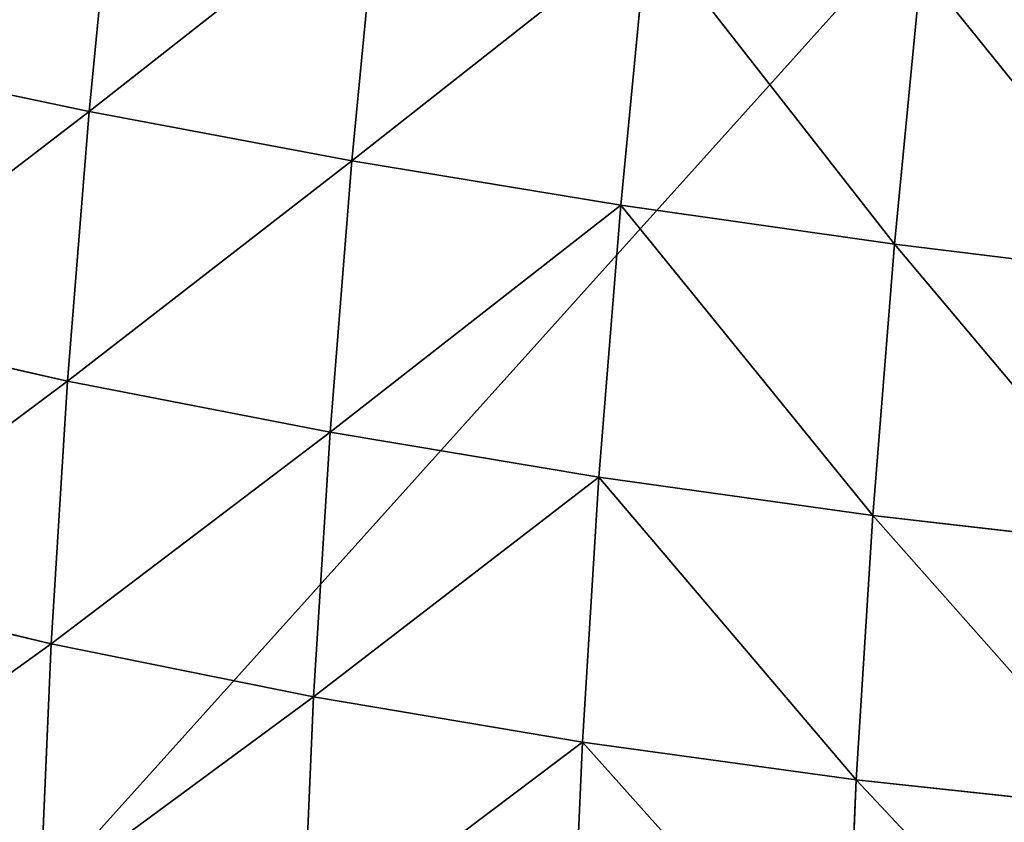
# Model space of a CAD drawing. Units: centimetres. Extents: x -337 to 337, y -299 to 300.
# Drawn here: x -113 to -111, y 72 to 73 of the extents above; entities that cross this region are included whole.
import ezdxf

# ---------------------------------------------------------------- set-up
doc = ezdxf.new("R2010")
doc.units = ezdxf.units.CM
doc.header["$LTSCALE"] = 2.54
doc.layers.get('0').update_dxf_attribs({"true_color": 0xff5454})

# ---------------------------------------------------------------- blocks, each defined once
blk = doc.blocks.new('3DGeom~611_Defintion')
at = {"color": 0}
for p, q in [((-228.93, 1631.89, 376.68), (-222.24, 1601.24, 493.96)), ((-228.93, 1631.89, 376.68), (-222.24, 1601.24, 493.96)), ((-104.17, 1614.38, 490.18), (-222.24, 1601.24, 493.96)), ((-104.17, 1614.38, 490.18), (-222.24, 1601.24, 493.96)), ((-345.91, 1610.91, 377.7), (-339.2, 1580.18, 495.31)), ((-345.91, 1610.91, 377.7), (-339.2, 1580.18, 495.31)), ((-222.24, 1601.24, 493.96), (-339.2, 1580.18, 495.31)), ((-222.24, 1601.24, 493.96), (-339.2, 1580.18, 495.31)), ((-222.24, 1601.24, 493.96), (-213.76, 1562.42, 608.68)), ((-222.24, 1601.24, 493.96), (-213.76, 1562.42, 608.68)), ((-461.19, 1581.97, 376.86), (-454.49, 1551.31, 494.2)), ((-461.19, 1581.97, 376.86), (-454.49, 1551.31, 494.2)), ((-339.2, 1580.18, 495.31), (-454.49, 1551.31, 494.2)), ((-339.2, 1580.18, 495.31), (-454.49, 1551.31, 494.2)), ((-339.2, 1580.18, 495.31), (-330.7, 1541.26, 610.34)), ((-339.2, 1580.18, 495.31), (-330.7, 1541.26, 610.34)), ((-95.76, 1575.86, 604.02), (-213.76, 1562.42, 608.68)), ((-95.76, 1575.86, 604.02), (-213.76, 1562.42, 608.68)), ((-330.7, 1541.26, 610.34), (-320.46, 1494.35, 722.21)), ((-330.7, 1541.26, 610.34), (-320.46, 1494.35, 722.21)), ((-567.53, 1514.77, 490.65), (-677.77, 1470.74, 484.68)), ((-567.53, 1514.77, 490.65), (-677.77, 1470.74, 484.68)), ((-567.53, 1514.77, 490.65), (-559.11, 1476.21, 604.6)), ((-567.53, 1514.77, 490.65), (-559.11, 1476.21, 604.6)), ((-446.01, 1512.48, 608.98), (-559.11, 1476.21, 604.6)), ((-446.01, 1512.48, 608.98), (-559.11, 1476.21, 604.6)), ((-446.01, 1512.48, 608.98), (-435.79, 1465.67, 720.59)), ((-446.01, 1512.48, 608.98), (-435.79, 1465.67, 720.59)), ((-203.54, 1515.64, 720.25), (-320.46, 1494.35, 722.21)), ((-203.54, 1515.64, 720.25), (-320.46, 1494.35, 722.21)), ((-203.54, 1515.64, 720.25), (-191.64, 1461.14, 828.08)), ((-203.54, 1515.64, 720.25), (-191.64, 1461.14, 828.08)), ((-320.46, 1494.35, 722.21), (-435.79, 1465.67, 720.59)), ((-320.46, 1494.35, 722.21), (-435.79, 1465.67, 720.59)), ((-320.46, 1494.35, 722.21), (-308.52, 1439.7, 830.33)), ((-320.46, 1494.35, 722.21), (-308.52, 1439.7, 830.33)), ((-559.11, 1476.21, 604.6), (-669.45, 1432.66, 597.24)), ((-559.11, 1476.21, 604.6), (-669.45, 1432.66, 597.24)), ((-559.11, 1476.21, 604.6), (-548.96, 1429.75, 715.42)), ((-559.11, 1476.21, 604.6), (-548.96, 1429.75, 715.42)), ((-435.79, 1465.67, 720.59), (-548.96, 1429.75, 715.42)), ((-435.79, 1465.67, 720.59), (-548.96, 1429.75, 715.42)), ((-435.79, 1465.67, 720.59), (-423.88, 1411.14, 828.48)), ((-435.79, 1465.67, 720.59), (-423.88, 1411.14, 828.48)), ((-548.96, 1429.75, 715.42), (-659.42, 1386.75, 706.71)), ((-548.96, 1429.75, 715.42), (-659.42, 1386.75, 706.71)), ((-548.96, 1429.75, 715.42), (-537.14, 1375.61, 822.53)), ((-548.96, 1429.75, 715.42), (-537.14, 1375.61, 822.53))]:
    blk.add_line(p, q, dxfattribs=at)
at = {"color": 253, "true_color": 0xa0a0a0}
for p, q in [((-213.76, 1562.42, 608.68), (-330.7, 1541.26, 610.34)), ((-213.76, 1562.42, 608.68), (-330.7, 1541.26, 610.34)), ((-213.76, 1562.42, 608.68), (-203.54, 1515.64, 720.25)), ((-213.76, 1562.42, 608.68), (-203.54, 1515.64, 720.25)), ((-454.49, 1551.31, 494.2), (-567.53, 1514.77, 490.65)), ((-454.49, 1551.31, 494.2), (-567.53, 1514.77, 490.65)), ((-454.49, 1551.31, 494.2), (-446.01, 1512.48, 608.98)), ((-454.49, 1551.31, 494.2), (-446.01, 1512.48, 608.98)), ((-574.18, 1545.21, 374.15), (-567.53, 1514.77, 490.65)), ((-574.18, 1545.21, 374.15), (-567.53, 1514.77, 490.65)), ((-330.7, 1541.26, 610.34), (-446.01, 1512.48, 608.98)), ((-330.7, 1541.26, 610.34), (-446.01, 1512.48, 608.98)), ((-85.62, 1529.44, 714.73), (-203.54, 1515.64, 720.25)), ((-85.62, 1529.44, 714.73), (-203.54, 1515.64, 720.25))]:
    blk.add_line(p, q, dxfattribs=at)
mesh = blk.add_polyface(dxfattribs=at)
corners = [(-228.93, 1631.89, 376.68), (-104.17, 1614.38, 490.18), (-110.82, 1644.8, 373.79), (-222.24, 1601.24, 493.96)]
mesh.append_faces([[corners[k] for k in face] for face in [(0, 1, 2), (1, 0, 3)]], dxfattribs={"vtx0": -1, "color": 253})
mesh = blk.add_polyface(dxfattribs=at)
corners = [(-345.91, 1610.91, 377.7), (-222.24, 1601.24, 493.96), (-228.93, 1631.89, 376.68), (-339.2, 1580.18, 495.31)]
mesh.append_faces([[corners[k] for k in face] for face in [(0, 1, 2), (1, 0, 3)]], dxfattribs={"vtx0": -1, "color": 253})
mesh = blk.add_polyface(dxfattribs=at)
corners = [(-222.24, 1601.24, 493.96), (-95.76, 1575.86, 604.02), (-104.17, 1614.38, 490.18), (-213.76, 1562.42, 608.68)]
mesh.append_faces([[corners[k] for k in face] for face in [(0, 1, 2), (1, 0, 3)]], dxfattribs={"vtx0": -1, "color": 253})
mesh = blk.add_polyface(dxfattribs=at)
corners = [(-454.49, 1551.31, 494.2), (-345.91, 1610.91, 377.7), (-461.19, 1581.97, 376.86), (-339.2, 1580.18, 495.31)]
mesh.append_faces([[corners[k] for k in face] for face in [(0, 1, 2), (1, 0, 3)]], dxfattribs={"vtx0": -1, "color": 253})
mesh = blk.add_polyface(dxfattribs=at)
corners = [(-339.2, 1580.18, 495.31), (-213.76, 1562.42, 608.68), (-222.24, 1601.24, 493.96), (-330.7, 1541.26, 610.34)]
mesh.append_faces([[corners[k] for k in face] for face in [(0, 1, 2), (1, 0, 3)]], dxfattribs={"vtx0": -1, "color": 253})
mesh = blk.add_polyface(dxfattribs=at)
corners = [(-567.53, 1514.77, 490.65), (-461.19, 1581.97, 376.86), (-574.18, 1545.21, 374.15), (-454.49, 1551.31, 494.2)]
mesh.append_faces([[corners[k] for k in face] for face in [(0, 1, 2), (1, 0, 3)]], dxfattribs={"vtx0": -1, "color": 253})
mesh = blk.add_polyface(dxfattribs=at)
corners = [(-446.01, 1512.48, 608.98), (-339.2, 1580.18, 495.31), (-454.49, 1551.31, 494.2), (-330.7, 1541.26, 610.34)]
mesh.append_faces([[corners[k] for k in face] for face in [(0, 1, 2), (1, 0, 3)]], dxfattribs={"vtx0": -1, "color": 253})
mesh = blk.add_polyface(dxfattribs=at)
corners = [(-213.76, 1562.42, 608.68), (-85.62, 1529.44, 714.73), (-95.76, 1575.86, 604.02), (-203.54, 1515.64, 720.25)]
mesh.append_faces([[corners[k] for k in face] for face in [(0, 1, 2), (1, 0, 3)]], dxfattribs={"vtx0": -1, "color": 253})
mesh = blk.add_polyface(dxfattribs=at)
corners = [(-330.7, 1541.26, 610.34), (-203.54, 1515.64, 720.25), (-213.76, 1562.42, 608.68), (-320.46, 1494.35, 722.21)]
mesh.append_faces([[corners[k] for k in face] for face in [(0, 1, 2), (1, 0, 3)]], dxfattribs={"vtx0": -1, "color": 253})
mesh = blk.add_polyface(dxfattribs=at)
corners = [(-559.11, 1476.21, 604.6), (-454.49, 1551.31, 494.2), (-567.53, 1514.77, 490.65), (-446.01, 1512.48, 608.98)]
mesh.append_faces([[corners[k] for k in face] for face in [(0, 1, 2), (1, 0, 3)]], dxfattribs={"vtx0": -1, "color": 253})
mesh = blk.add_polyface(dxfattribs=at)
corners = [(-677.77, 1470.74, 484.68), (-574.18, 1545.21, 374.15), (-684.33, 1500.81, 369.6), (-567.53, 1514.77, 490.65)]
mesh.append_faces([[corners[k] for k in face] for face in [(0, 1, 2), (1, 0, 3)]], dxfattribs={"vtx0": -1, "color": 253})
mesh = blk.add_polyface(dxfattribs=at)
corners = [(-435.79, 1465.67, 720.59), (-330.7, 1541.26, 610.34), (-446.01, 1512.48, 608.98), (-320.46, 1494.35, 722.21)]
mesh.append_faces([[corners[k] for k in face] for face in [(0, 1, 2), (1, 0, 3)]], dxfattribs={"vtx0": -1, "color": 253})
mesh = blk.add_polyface(dxfattribs=at)
corners = [(-203.54, 1515.64, 720.25), (-73.81, 1475.35, 821.73), (-85.62, 1529.44, 714.73), (-191.64, 1461.14, 828.08)]
mesh.append_faces([[corners[k] for k in face] for face in [(0, 1, 2), (1, 0, 3)]], dxfattribs={"vtx0": -1, "color": 253})
mesh = blk.add_polyface(dxfattribs=at)
corners = [(-669.45, 1432.66, 597.24), (-567.53, 1514.77, 490.65), (-677.77, 1470.74, 484.68), (-559.11, 1476.21, 604.6)]
mesh.append_faces([[corners[k] for k in face] for face in [(0, 1, 2), (1, 0, 3)]], dxfattribs={"vtx0": -1, "color": 253})
mesh = blk.add_polyface(dxfattribs=at)
corners = [(-548.96, 1429.75, 715.42), (-446.01, 1512.48, 608.98), (-559.11, 1476.21, 604.6), (-435.79, 1465.67, 720.59)]
mesh.append_faces([[corners[k] for k in face] for face in [(0, 1, 2), (1, 0, 3)]], dxfattribs={"vtx0": -1, "color": 253})
mesh = blk.add_polyface(dxfattribs=at)
corners = [(-320.46, 1494.35, 722.21), (-191.64, 1461.14, 828.08), (-203.54, 1515.64, 720.25), (-308.52, 1439.7, 830.33)]
mesh.append_faces([[corners[k] for k in face] for face in [(0, 1, 2), (1, 0, 3)]], dxfattribs={"vtx0": -1, "color": 253})
mesh = blk.add_polyface(dxfattribs=at)
corners = [(-423.88, 1411.14, 828.48), (-320.46, 1494.35, 722.21), (-435.79, 1465.67, 720.59), (-308.52, 1439.7, 830.33)]
mesh.append_faces([[corners[k] for k in face] for face in [(0, 1, 2), (1, 0, 3)]], dxfattribs={"vtx0": -1, "color": 253})
mesh = blk.add_polyface(dxfattribs=at)
corners = [(-659.42, 1386.75, 706.71), (-559.11, 1476.21, 604.6), (-669.45, 1432.66, 597.24), (-548.96, 1429.75, 715.42)]
mesh.append_faces([[corners[k] for k in face] for face in [(0, 1, 2), (1, 0, 3)]], dxfattribs={"vtx0": -1, "color": 253})
mesh = blk.add_polyface(dxfattribs=at)
corners = [(-537.14, 1375.61, 822.53), (-435.79, 1465.67, 720.59), (-548.96, 1429.75, 715.42), (-423.88, 1411.14, 828.48)]
mesh.append_faces([[corners[k] for k in face] for face in [(0, 1, 2), (1, 0, 3)]], dxfattribs={"vtx0": -1, "color": 253})
mesh = blk.add_polyface(dxfattribs=at)
corners = [(-647.74, 1333.27, 812.51), (-548.96, 1429.75, 715.42), (-659.42, 1386.75, 706.71), (-537.14, 1375.61, 822.53)]
mesh.append_faces([[corners[k] for k in face] for face in [(0, 1, 2), (1, 0, 3)]], dxfattribs={"vtx0": -1, "color": 253})
mesh = blk.add_polyface(dxfattribs=at)
corners = [(887.85, 0, -1262.53), (829.86, 0, -1268.82), (859.27, 0, -1269.49), (-1174.7, 0, -958.47), (913.66, 0, -1248.4), (934.93, 0, -1228.07), (950.21, 0, -1202.94), (958.47, 0, -1174.7), (1268.82, 0, 829.86), (-1202.94, 0, -950.21), (-1228.07, 0, -934.93), (-1248.4, 0, -913.66), (-1262.53, 0, -887.85), (-1269.49, 0, -859.27), (-1268.82, 0, -829.86), (-958.47, 0, 1174.7), (1269.49, 0, 859.27), (1262.53, 0, 887.85), (1248.4, 0, 913.66), (1228.07, 0, 934.93), (1202.94, 0, 950.21), (1174.7, 0, 958.47), (-829.86, 0, 1268.82), (-950.21, 0, 1202.94), (-934.93, 0, 1228.07), (-913.66, 0, 1248.4), (-887.85, 0, 1262.53), (-859.27, 0, 1269.49)]
mesh.append_faces([[corners[k] for k in face] for face in [(0, 1, 2), (26, 22, 27)]], dxfattribs={"vtx0": -1, "color": 253})
mesh.append_faces([[corners[k] for k in face] for face in [(1, 0, 3), (3, 8, 9), (9, 8, 10), (10, 8, 11), (11, 8, 12), (12, 8, 13), (13, 8, 14), (14, 8, 15), (15, 22, 23), (23, 22, 24), (24, 22, 25), (25, 22, 26)]], dxfattribs={"vtx0": -1, "vtx1": -1, "color": 253})
mesh.append_faces([[corners[k] for k in face] for face in [(3, 0, 4), (3, 4, 5), (3, 5, 6), (3, 6, 7), (3, 7, 8), (15, 8, 16), (15, 16, 17), (15, 17, 18), (15, 18, 19), (15, 19, 20), (15, 20, 21), (15, 21, 22)]], dxfattribs={"vtx0": -1, "vtx2": -1, "color": 253})
blk = doc.blocks.new('Group67')
at = {"color": 253, "true_color": 0xa0a0a0, "extrusion": (0.988226, -0.153002, -1.2472e-15), "xscale": 0.003549513795713741, "yscale": 0.00354951379571374, "zscale": 0.003549513795713741, "rotation": 359.9999999999999}
blk.add_blockref('3DGeom~611_Defintion', (-87.5306, 0, -56.9279), dxfattribs=at)
blk = doc.blocks.new('Group66')
at = {"color": 0}
blk.add_blockref('Group67', (0, 0), dxfattribs=at)
blk = doc.blocks.new('3DGeom~100_Defintion')
at = {"color": 253, "true_color": 0xa8a8a8}
mesh = blk.add_polyface(dxfattribs=at)
corners = [(-27.621, 2540, -37.001), (88.092, 2540, -37.16), (-26.208, 2540, -37.16), (89.736, 2540, -36.943), (-28.963, 2540, -36.531), (91.267, 2540, -36.309), (-30.167, 2540, -35.774), (92.582, 2540, -35.3), (-31.172, 2540, -34.769), (93.592, 2540, -33.985), (-31.929, 2540, -33.565), (94.226, 2540, -32.453), (-32.398, 2540, -32.223), (94.442, 2540, -30.81), (-32.558, 2540, -30.81), (-32.558, 2540, 83.49), (94.442, 2540, 83.49), (-32.398, 2540, 84.903), (94.226, 2540, 85.134), (-31.929, 2540, 86.245), (93.592, 2540, 86.665), (-31.172, 2540, 87.449), (92.582, 2540, 87.98), (-30.167, 2540, 88.455), (91.267, 2540, 88.989), (-28.963, 2540, 89.211), (89.736, 2540, 89.624), (-27.621, 2540, 89.681), (88.092, 2540, 89.84), (-26.208, 2540, 89.84)]
mesh.append_faces([[corners[k] for k in face] for face in [(0, 1, 2), (28, 27, 29)]], dxfattribs={"vtx0": -1, "color": 253})
mesh.append_faces([[corners[k] for k in face] for face in [(1, 0, 3), (3, 4, 5), (5, 6, 7), (7, 8, 9), (9, 10, 11), (11, 12, 13), (13, 15, 16), (16, 17, 18), (18, 19, 20), (20, 21, 22), (22, 23, 24), (24, 25, 26), (26, 27, 28)]], dxfattribs={"vtx0": -1, "vtx1": -1, "color": 253})
mesh.append_faces([[corners[k] for k in face] for face in [(3, 0, 4), (5, 4, 6), (7, 6, 8), (9, 8, 10), (11, 10, 12), (13, 12, 14), (13, 14, 15), (16, 15, 17), (18, 17, 19), (20, 19, 21), (22, 21, 23), (24, 23, 25), (26, 25, 27)]], dxfattribs={"vtx0": -1, "vtx2": -1, "color": 253})
mesh = blk.add_polyface(dxfattribs=at)
corners = [(89.736, 0, -36.943), (-26.208, 0, -37.16), (88.092, 0, -37.16), (-27.621, 0, -37.001), (-28.963, 0, -36.531), (91.267, 0, -36.309), (-30.167, 0, -35.774), (92.582, 0, -35.3), (-31.172, 0, -34.769), (93.592, 0, -33.985), (-31.929, 0, -33.565), (94.226, 0, -32.453), (-32.398, 0, -32.223), (94.442, 0, -30.81), (-32.558, 0, -30.81), (94.442, 0, 83.49), (-32.558, 0, 83.49), (94.226, 0, 85.134), (-32.398, 0, 84.903), (-31.929, 0, 86.245), (93.592, 0, 86.665), (-31.172, 0, 87.449), (92.582, 0, 87.98), (-30.167, 0, 88.455), (91.267, 0, 88.989), (-28.963, 0, 89.211), (89.736, 0, 89.624), (-27.621, 0, 89.681), (88.092, 0, 89.84), (-26.208, 0, 89.84)]
mesh.append_faces([[corners[k] for k in face] for face in [(0, 1, 2), (27, 28, 29)]], dxfattribs={"vtx0": -1, "color": 253})
mesh.append_faces([[corners[k] for k in face] for face in [(1, 0, 3), (3, 0, 4), (4, 5, 6), (6, 7, 8), (8, 9, 10), (10, 11, 12), (12, 13, 14), (14, 15, 16), (16, 17, 18), (18, 17, 19), (19, 20, 21), (21, 22, 23), (23, 24, 25), (25, 26, 27)]], dxfattribs={"vtx0": -1, "vtx1": -1, "color": 253})
mesh.append_faces([[corners[k] for k in face] for face in [(4, 0, 5), (6, 5, 7), (8, 7, 9), (10, 9, 11), (12, 11, 13), (14, 13, 15), (16, 15, 17), (19, 17, 20), (21, 20, 22), (23, 22, 24), (25, 24, 26), (27, 26, 28)]], dxfattribs={"vtx0": -1, "vtx2": -1, "color": 253})
blk = doc.blocks.new('Group17')
at = {"color": 253, "true_color": 0xa8a8a8, "extrusion": (0, -1, 6.12323e-17), "xscale": 0.06299212692290776, "yscale": 0.06299212692290776, "zscale": 0.06299212692290776}
blk.add_blockref('3DGeom~100_Defintion', (2.0509, -160, 2.3908), dxfattribs=at)
blk = doc.blocks.new('Group16')
at = {"color": 0}
blk.add_blockref('Group17', (0, 0), dxfattribs=at)
blk = doc.blocks.new('Grupuj#1')
at = {"color": 0}
for name, p in [('Group66', (73.65, 81.79, 160)), ('Group16', (0, 8.05, 160))]:
    blk.add_blockref(name, p, dxfattribs=at)

msp = doc.modelspace()

# ---------------------------------------------------------------- block references
at = {"color": 0, "rotation": 270.0000000000285}
msp.add_blockref('Grupuj#1', (-114.2261, 78.1207, 0.1), dxfattribs=at)

doc.saveas('drawing.dxf')
